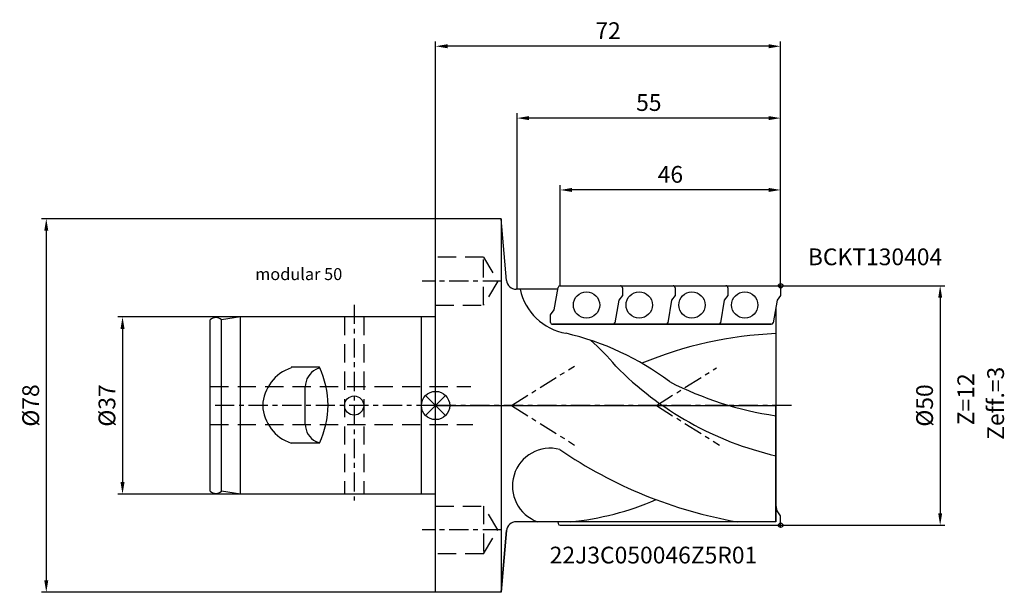
# Model space of a CAD drawing. Extents: x -87 to 118, y -39 to 81.
import ezdxf

# ---------------------------------------------------------------- set-up
doc = ezdxf.new("R2010")
doc.units = 0
doc.linetypes.add('CENTER', pattern=[7, 4, -1, 1, -1])
doc.linetypes.add('DASHED', pattern=[19.05, 12.7, -6.35])
doc.layers.get('DEFPOINTS').update_dxf_attribs({"linetype": 'CONTINUOUS'})
for name, color, linetype in [('1', 4, 'CONTINUOUS'), ('2', 7, 'CONTINUOUS'), ('4', 2, 'CENTER'), ('6', 5, 'CONTINUOUS'), ('CUT', 1, 'CONTINUOUS'), ('NOCUT', 7, 'CONTINUOUS'), ('SK1', 4, 'CONTINUOUS'), ('SK2', 7, 'CONTINUOUS'), ('SK3', 1, 'DASHED'), ('SK4', 2, 'CENTER'), ('SK6', 5, 'CONTINUOUS')]:
    doc.layers.add(name, color=color, linetype=linetype)
doc.styles.get("Standard").update_dxf_attribs({"font": 'ISOCP.SHX'})
doc.dimstyles.new('AM_DIN', dxfattribs={"dimtxt": 3.5, "dimasz": 2.5, "dimexe": 1, "dimexo": 0, "dimgap": 1.5, "dimtad": 1, "dimtxsty": 'STANDARD', "dimcen": 0, "dimclrd": 256, "dimclre": 256, "dimclrt": 2, "dimazin": 3, "dimtp": 0.1, "dimtm": 0.1, "dimtfac": 0.71, "dimtmove": 0, "dimatfit": 3, "dimtolj": 1})

# ---------------------------------------------------------------- blocks, each defined once
blk = doc.blocks.new('*D3')
at = {"layer": 'DEFPOINTS', "color": 0}
for p in [(-0.21, 39), (-81.44, -39), (-0.21, -39)]:
    blk.add_point(p, dxfattribs=at)
at = {"layer": 'SK2'}
for p, q in [((-0.21, 39), (-82.44, 39)), ((-81.44, 36.5), (-81.44, -36.5)), ((-0.21, -39), (-82.44, -39))]:
    blk.add_line(p, q, dxfattribs=at)
for points in [[(-81.85, 36.5), (-81.02, 36.5), (-81.44, 39)], [(-81.85, -36.5), (-81.02, -36.5), (-81.44, -39)]]:
    blk.add_solid(points, dxfattribs=at)
at = {"layer": 'SK2', "color": 2, "insert": (-84.69, 0), "char_height": 3.5, "attachment_point": 5, "rotation": 90}
blk.add_mtext('\\A1;%%c78', dxfattribs=at)
blk = doc.blocks.new('*D2')
at = {"layer": 'DEFPOINTS', "color": 0}
for p in [(-40.89, 18.5), (-65.53, -18.5), (-40.89, -18.5)]:
    blk.add_point(p, dxfattribs=at)
at = {"layer": 'SK2'}
for p, q in [((-40.89, 18.5), (-66.53, 18.5)), ((-65.53, 16), (-65.53, -16)), ((-40.89, -18.5), (-66.53, -18.5))]:
    blk.add_line(p, q, dxfattribs=at)
for points in [[(-65.94, 16), (-65.11, 16), (-65.53, 18.5)], [(-65.94, -16), (-65.11, -16), (-65.53, -18.5)]]:
    blk.add_solid(points, dxfattribs=at)
at = {"layer": 'SK2', "color": 2, "insert": (-68.78, 0), "char_height": 3.5, "attachment_point": 5, "rotation": 90}
blk.add_mtext('\\A1;%%c37', dxfattribs=at)
blk = doc.blocks.new('*D4')
at = {"layer": '2'}
for p, q in [((-0.21, 39), (-0.21, 76)), ((69.29, 75), (2.29, 75)), ((71.79, 25), (71.79, 76))]:
    blk.add_line(p, q, dxfattribs=at)
for points in [[(2.29, 75.42), (2.29, 74.58), (-0.21, 75)], [(69.29, 75.42), (69.29, 74.58), (71.79, 75)]]:
    blk.add_solid(points, dxfattribs=at)
at = {"layer": 'DEFPOINTS', "color": 0}
for p in [(-0.21, 75), (-0.21, 39), (71.79, 25)]:
    blk.add_point(p, dxfattribs=at)
at = {"layer": '2', "color": 2, "insert": (35.79, 78.25), "char_height": 3.5, "attachment_point": 5}
blk.add_mtext('\\A1;72', dxfattribs=at)
blk = doc.blocks.new('*D5')
at = {"layer": '2'}
for p, q in [((25.79, 25), (25.79, 46)), ((71.79, 25), (71.79, 46)), ((69.29, 45), (28.29, 45))]:
    blk.add_line(p, q, dxfattribs=at)
for points in [[(28.29, 45.42), (28.29, 44.58), (25.79, 45)], [(69.29, 45.42), (69.29, 44.58), (71.79, 45)]]:
    blk.add_solid(points, dxfattribs=at)
at = {"layer": 'DEFPOINTS', "color": 0}
for p in [(25.79, 45), (25.79, 25), (71.79, 25)]:
    blk.add_point(p, dxfattribs=at)
at = {"layer": '2', "color": 2, "insert": (48.79, 48.25), "char_height": 3.5, "attachment_point": 5}
blk.add_mtext('\\A1;46', dxfattribs=at)
blk = doc.blocks.new('*D6')
at = {"layer": '2'}
for p, q in [((16.79, 24.27), (16.79, 61)), ((69.29, 60), (19.29, 60)), ((71.79, 25), (71.79, 61))]:
    blk.add_line(p, q, dxfattribs=at)
for points in [[(19.29, 60.42), (19.29, 59.58), (16.79, 60)], [(69.29, 60.42), (69.29, 59.58), (71.79, 60)]]:
    blk.add_solid(points, dxfattribs=at)
at = {"layer": 'DEFPOINTS', "color": 0}
for p in [(16.79, 60), (71.79, 25), (16.79, 24.27)]:
    blk.add_point(p, dxfattribs=at)
at = {"layer": '2', "color": 2, "insert": (44.29, 63.25), "char_height": 3.5, "attachment_point": 5}
blk.add_mtext('\\A1;55', dxfattribs=at)
blk = doc.blocks.new('*D7')
at = {"layer": '2'}
for p, q in [((71.79, 25), (106.08, 25)), ((105.08, 22.5), (105.08, -22.5)), ((71.79, -25), (106.08, -25))]:
    blk.add_line(p, q, dxfattribs=at)
for points in [[(104.67, 22.5), (105.5, 22.5), (105.08, 25)], [(104.67, -22.5), (105.5, -22.5), (105.08, -25)]]:
    blk.add_solid(points, dxfattribs=at)
at = {"layer": 'DEFPOINTS', "color": 0}
for p in [(71.79, 25), (71.79, -25), (105.08, -25)]:
    blk.add_point(p, dxfattribs=at)
at = {"layer": '2', "color": 2, "insert": (101.83, 0), "char_height": 3.5, "attachment_point": 5, "rotation": 90}
blk.add_mtext('\\A1;%%c50', dxfattribs=at)

msp = doc.modelspace()

# ---------------------------------------------------------------- linework, layer by layer
at = {"layer": '1'}
for p, q in [((-0.21, -39), (-0.21, 39)), ((13.487, 39), (-0.21, 39)), ((13.487, 39), (13.487, -39)), ((14.616, 26.097), (13.487, 39)), ((24.549, 19.96), (25.353, 24.667)), ((25.79, 25), (38.38, 25)), ((36.79, 25), (49.38, 25)), ((47.79, 25), (60.38, 25)), ((58.8, 25), (71.39, 25)), ((25.286, 24.271), (16.609, 24.271)), ((38.78, 23), (38.031, 22)), ((38.78, 24.6), (38.78, 23)), ((49.78, 23), (49.031, 22)), ((49.78, 24.6), (49.78, 23)), ((60.78, 23), (60.031, 22)), ((60.78, 24.6), (60.78, 23)), ((71.79, 23), (71.041, 22)), ((71.79, 24.6), (71.79, 23)), ((38.031, 22), (37.226, 17.293)), ((49.031, 22), (48.226, 17.293)), ((60.031, 22), (59.226, 17.293)), ((71.041, 22), (70.236, 17.293)), ((23.8, 18.96), (24.549, 19.96)), ((23.8, 17.36), (23.8, 18.96)), ((70.787, 20.512), (70.787, -24.271)), ((36.79, 16.96), (24.2, 16.96)), ((47.79, 16.96), (35.2, 16.96)), ((58.79, 16.96), (46.2, 16.96)), ((69.8, 16.96), (57.21, 16.96)), ((71.041, -22), (70.787, -20.512)), ((71.79, -23), (71.041, -22)), ((70.787, -24.271), (16.609, -24.271)), ((25.328, -24.271), (25.396, -24.667)), ((71.79, -24.6), (71.79, -23)), ((14.616, -26.097), (13.487, -39)), ((25.79, -25), (71.39, -25)), ((13.487, -39), (-0.21, -39))]:
    msp.add_line(p, q, dxfattribs=at)
for centre in [(31.29, 20.98), (42.29, 20.98), (53.29, 20.98), (64.3, 20.98)]:
    msp.add_circle(centre, 2.75, dxfattribs=at)
for centre, radius, start, end in [((16.609, 26.271), 2, 185, 270), ((25.748, 24.6), 0.4, 90, 170.3), ((38.38, 24.6), 0.4, 0, 90), ((49.38, 24.6), 0.4, 0, 90), ((60.38, 24.6), 0.4, 0, 90), ((71.39, 24.6), 0.4, 0, 90), ((28.982, 26.676), 11.77, 191.78986, 260.34376), ((24.2, 17.36), 0.4, 180, 270), ((36.832, 17.36), 0.4, 270, 350.3), ((47.832, 17.36), 0.4, 270, 350.3), ((58.832, 17.36), 0.4, 270, 350.3), ((69.842, 17.36), 0.4, 270, 350.3), ((14.041, -40.829), 57.386, 52.99764, 76.94049), ((74.22, -66.659), 81.74, 92.40738, 112.58352), ((-0.3, -23.27), 49.12, 39.90513, 48.70735), ((86.364, 56.458), 68.733, 224.54756, 256.90071), ((81.318, 68.71), 71.63, 242.80174, 261.54547), ((23.71, -16.812), 7.894, 75.23643, 250.88334), ((78.828, 68.118), 93.782, 235.50907, 260.11264), ((22.248, 34.57), 59.113, 275.49226, 293.47012), ((16.609, -26.271), 2, 90, 175), ((71.39, -24.6), 0.4, 270, 360), ((25.79, -24.6), 0.4, 189.7, 270)]:
    msp.add_arc(centre, radius, start, end, dxfattribs=at)
at = {"layer": '4'}
for p, q in [((15.665, 0), (28.77, 8.238)), ((45.872, 0), (58.39, 7.869)), ((15.665, 0), (28.787, -8.249)), ((45.872, 0), (59.052, -8.285)), ((74.045, 0), (-0.21, 0))]:
    msp.add_line(p, q, dxfattribs=at)
at = {"layer": 'CUT'}
for p, q in [((24.549, 19.96), (25.353, 24.667)), ((25.748, 25), (71.39, 25)), ((71.79, 23), (71.041, 22)), ((71.79, 24.6), (71.79, 23)), ((71.041, 22), (70.236, 17.293)), ((23.8, 18.96), (24.549, 19.96)), ((23.8, 17.36), (23.8, 18.96)), ((24.2, 16.96), (69.842, 16.96))]:
    msp.add_line(p, q, dxfattribs=at)
for centre, start, end in [((25.748, 24.6), 90, 170.3), ((71.39, 24.6), 0, 90), ((24.2, 17.36), 180, 270), ((69.842, 17.36), 270, 350.3)]:
    msp.add_arc(centre, 0.4, start, end, dxfattribs=at)
at = {"layer": 'NOCUT'}
for p, q in [((-0.21, -39), (-0.21, 0)), ((-0.21, 0), (70.787, 0)), ((70.787, -24.271), (70.787, 0)), ((70.787, -24.271), (16.609, -24.271)), ((13.487, -39), (14.616, -26.097)), ((13.487, -39), (-0.21, -39))]:
    msp.add_line(p, q, dxfattribs=at)
msp.add_arc((16.609, -26.271), 2, 90, 175, dxfattribs=at)
at = {"layer": 'SK1'}
for p, q in [((71.326, 25), (72.254, 25)), ((71.79, 25.464), (71.79, 24.536)), ((71.79, 25.464), (71.79, 24.536)), ((-40.886, 18.5), (-44.886, 17.906)), ((-40.886, -18.5), (-40.886, 18.5)), ((-0.21, 18.5), (-40.886, 18.5)), ((-3.118, -18.5), (-3.118, 18.5)), ((-47.21, -17.906), (-47.21, 17.906)), ((-44.886, -17.906), (-44.886, 17.906)), ((-24.458, 8), (-30.329, 8)), ((-24.458, 7.856), (-25.182, 7.494)), ((-27.393, -3.916), (-27.393, 3.916)), ((-2.297, -2.087), (1.877, 2.087)), ((-2.297, 2.087), (1.877, -2.087)), ((-24.458, -7.856), (-30.329, -7.856)), ((-24.458, -7.856), (-25.182, -7.494)), ((-40.886, -18.5), (-44.886, -17.906)), ((-0.21, -18.5), (-40.886, -18.5)), ((71.79, -25.464), (71.79, -24.536)), ((71.79, -25.464), (71.79, -24.536)), ((71.326, -25), (72.254, -25))]:
    msp.add_line(p, q, dxfattribs=at)
for centre, radius in [((71.79, 25), 0.464), ((-0.21, 0), 2.951), ((-17.21, 0), 2), ((71.79, -25), 0.464)]:
    msp.add_circle(centre, radius, dxfattribs=at)
for centre, radius, start, end in [((-46.048, 16.605), 1.744, 48.23315, 131.76685), ((-27.535, -0.442), 8.756, 108.60939, 177.10776), ((-23.393, 3.916), 4, 116.56505, 180), ((-40.925, 0.072), 18.276, 334.29148, 25.70852), ((-27.535, 0.442), 8.756, 182.89224, 251.39061), ((-23.393, -3.916), 4, 180, 243.43495), ((-46.048, -16.605), 1.744, 228.23315, 311.76685)]:
    msp.add_arc(centre, radius, start, end, dxfattribs=at)
at = {"layer": 'SK3', "ltscale": 0.3}
for p, q in [((9.79, 30.981), (-0.21, 30.981)), ((9.79, 20.981), (9.79, 30.981)), ((9.79, 30.981), (12.79, 25.981)), ((12.79, 25.981), (9.79, 20.981)), ((-0.21, 20.981), (9.79, 20.981)), ((-19.21, 18.5), (-19.21, -18.5)), ((-15.21, 18.5), (-15.21, -18.5)), ((-47.21, 4), (7.176, 4)), ((-47.21, -4), (7.576, -4)), ((-0.21, -20.981), (9.79, -20.981)), ((9.79, -20.981), (9.79, -30.981)), ((12.79, -25.981), (9.79, -20.981)), ((9.79, -30.981), (12.79, -25.981)), ((9.79, -30.981), (-0.21, -30.981))]:
    msp.add_line(p, q, dxfattribs=at)
at = {"layer": 'SK4'}
for p, q in [((13.631, 25.981), (-3.022, 25.981)), ((-17.21, 21.019), (-17.21, -19.817)), ((-0.21, 0), (-47.21, 0)), ((13.631, -25.981), (-3.022, -25.981))]:
    msp.add_line(p, q, dxfattribs=at)

# ---------------------------------------------------------------- texts
at = {"layer": '6'}
for s, p in [('BCKT130404', (77.476, 29.288)), ('22J3C050046Z5R01', (23.602, -32.975))]:
    msp.add_text(s, height=3.5, dxfattribs=at).set_placement(p)
for s, p in [('Z=12', (112.181, -4.116)), ('Zeff.=3', (118.403, -7.173))]:
    msp.add_text(s, height=3.5, rotation=90, dxfattribs=at).set_placement(p)
at = {"layer": 'SK6'}
msp.add_text('modular 50', height=2.5, dxfattribs=at).set_placement((-37.851, 26.184))

# ---------------------------------------------------------------- dimensions: what is measured, and where the dimension line sits
at = {"layer": '2'}
for base, p2, picture, middle in [((-0.21, 75), (-0.21, 39), '*D4', (35.79, 78.25)), ((16.79, 60), (16.79, 24.271), '*D6', (44.29, 63.25)), ((25.79, 45), (25.79, 25), '*D5', (48.79, 48.25))]:
    dim = msp.add_linear_dim(base=base, p1=(71.79, 25), p2=p2, dimstyle='AM_DIN', dxfattribs=at)
    dim.commit()
    dim.dimension.update_dxf_attribs({"geometry": picture, "text_midpoint": middle})
dim = msp.add_linear_dim(base=(105.084, -25), p1=(71.79, 25), p2=(71.79, -25), angle=90, text='%%c<>', dimstyle='AM_DIN', dxfattribs=at)
dim.commit()
dim.dimension.update_dxf_attribs({"geometry": '*D7', "text_midpoint": (101.834, 0)})
at = {"layer": 'SK2'}
for base, p1, p2, picture, middle in [((-81.438, -39), (-0.21, 39), (-0.21, -39), '*D3', (-84.688, 0)), ((-65.528, -18.5), (-40.886, 18.5), (-40.886, -18.5), '*D2', (-68.778, 0))]:
    dim = msp.add_linear_dim(base=base, p1=p1, p2=p2, angle=90, text='%%c<>', dimstyle='AM_DIN', dxfattribs=at)
    dim.commit()
    dim.dimension.update_dxf_attribs({"geometry": picture, "text_midpoint": middle})

doc.saveas('drawing.dxf')
